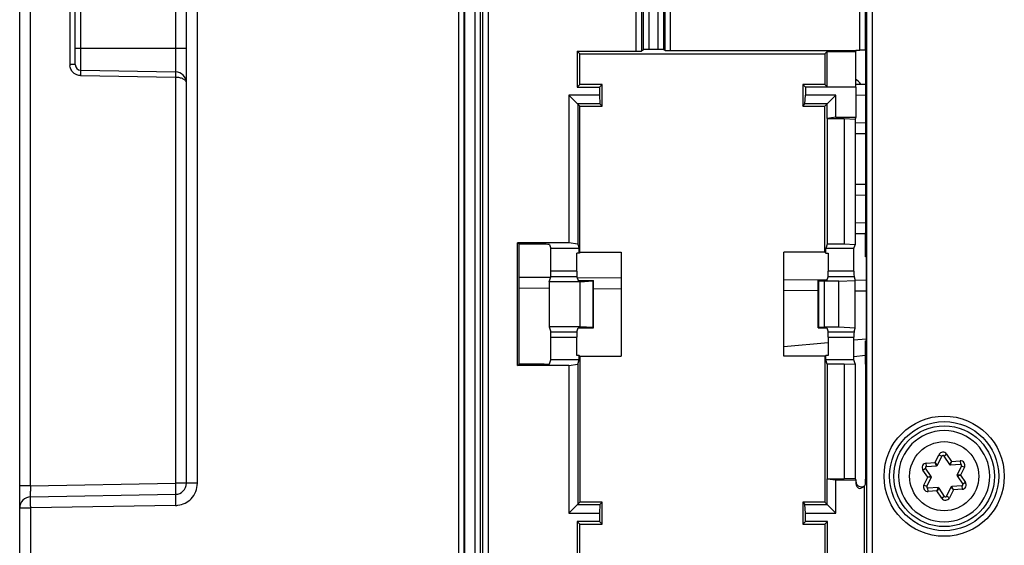
# Model space of a CAD drawing. Units: millimetres. Extents: x 0 to 420, y 0 to 297.
# Drawn here: x 236 to 254, y 126 to 135 of the extents above; entities that cross this region are included whole.
import ezdxf

# ---------------------------------------------------------------- set-up
doc = ezdxf.new("R2010")
doc.units = ezdxf.units.MM
doc.header["$LTSCALE"] = 23.1
doc.layers.get('0').update_dxf_attribs({"linetype": 'CONTINUOUS'})
doc.layers.add('INTF_1', color=7, linetype='CONTINUOUS')

msp = doc.modelspace()

# ---------------------------------------------------------------- linework, layer by layer
at = {"color": 7, "linetype": 'CONTINUOUS'}
for p, q in [((251.4714, 134.2796), (251.654, 134.278)), ((251.654, 133.3876), (251.4668, 133.386)), ((251.4668, 132.4796), (251.654, 132.478)), ((251.6511, 131.5876), (251.4668, 131.586)), ((245.417, 130.8084), (245.9858, 130.8034)), ((246.4624, 130.7993), (247.2527, 130.7924)), ((250.1818, 130.7668), (250.959, 130.76)), ((251.4646, 130.7556), (251.6642, 130.7539)), ((251.6511, 129.3937), (251.4434, 129.3748))]:
    msp.add_line(p, q, dxfattribs=at)
at = {"color": 9, "linetype": 'CONTINUOUS'}
for p, q in [((251.654, 134.078), (251.4784, 134.0795)), ((251.4668, 133.5859), (251.654, 133.5876)), ((251.654, 132.278), (251.4668, 132.2796)), ((251.4668, 131.7859), (251.654, 131.7876)), ((245.9597, 130.6037), (245.417, 130.6084)), ((247.2527, 130.5924), (246.7573, 130.5967)), ((250.7973, 130.5615), (250.1818, 130.5668)), ((251.6642, 130.5539), (251.4668, 130.5556)), ((250.1818, 129.5608), (250.9787, 129.6333)), ((251.4434, 129.6755), (251.6642, 129.6956))]:
    msp.add_line(p, q, dxfattribs=at)
at = {"layer": 'INTF_1', "color": 9, "linetype": 'CONTINUOUS'}
for p, q in [((244.3302, 238.1875), (244.3302, 107.2582)), ((244.6198, 237.8889), (244.6198, 117.7769)), ((244.7198, 237.8889), (244.7198, 117.8769)), ((239.6291, 127.0984), (239.6291, 231.9492)), ((251.6747, 117.8769), (251.6747, 154.9964)), ((251.7747, 117.7769), (251.7747, 154.9964)), ((236.626, 127.0529), (236.626, 149.8774)), ((239.2347, 143.3705), (239.2347, 134.5018)), ((248.0435, 134.8838), (248.0435, 143.0163)), ((244.7592, 142.9715), (244.7592, 123.7675)), ((244.8592, 142.9766), (244.8592, 123.7624)), ((247.5198, 142.9766), (247.5198, 134.8716)), ((247.6198, 142.9715), (247.6198, 134.8733)), ((247.6592, 134.8996), (247.6592, 142.8012)), ((247.7592, 134.9013), (247.7592, 142.8012)), ((247.9198, 134.9013), (247.9198, 142.8012)), ((248.0198, 134.8996), (248.0198, 142.8012)), ((248.1435, 134.8821), (248.1435, 140.8481)), ((237.3338, 137.9), (237.3338, 134.6316)), ((237.5295, 134.5316), (237.5295, 137.9)), ((251.551, 134.8931), (251.551, 136.9225)), ((251.651, 134.8897), (251.651, 136.9225)), ((239.4312, 134.9193), (237.4312, 134.9193)), ((237.4312, 134.6316), (237.3338, 134.6316)), ((239.2364, 134.4018), (237.5339, 134.4315)), ((239.2364, 134.4018), (239.2364, 127.0984)), ((246.4574, 130.8143), (245.9894, 130.8143)), ((246.4558, 130.9141), (245.9911, 130.9141)), ((251.4451, 130.8143), (250.9771, 130.8143)), ((251.4434, 130.9141), (250.9787, 130.9141)), ((246.7419, 130.7396), (246.7419, 129.8988)), ((250.8135, 129.8989), (250.8135, 130.7396)), ((245.9894, 129.8242), (246.4574, 129.8242)), ((245.9911, 129.7243), (246.4558, 129.7243)), ((250.9771, 129.8242), (251.4451, 129.8242)), ((250.9787, 129.7243), (251.4434, 129.7243)), ((252.9022, 127.47), (252.9714, 127.6113)), ((252.9714, 127.6113), (253.0253, 127.5849)), ((253.0598, 127.5873), (253.1096, 127.6207)), ((253.1096, 127.6207), (253.1974, 127.4901)), ((252.7451, 127.4592), (252.9022, 127.47)), ((252.7492, 127.3994), (252.7451, 127.4592)), ((252.9459, 127.4228), (252.9022, 127.47)), ((252.9293, 127.4117), (252.9022, 127.47)), ((253.1974, 127.4901), (253.1605, 127.4375)), ((253.1785, 127.4287), (253.1974, 127.4901)), ((253.1974, 127.4901), (253.3544, 127.5009)), ((253.3544, 127.5009), (253.3585, 127.441)), ((253.3779, 127.4123), (253.4317, 127.3859)), ((252.6842, 127.3348), (252.734, 127.3683)), ((252.772, 127.2042), (252.6842, 127.3348)), ((252.8347, 127.2185), (252.772, 127.2042)), ((253.3625, 127.2445), (253.2985, 127.2502)), ((253.2998, 127.2302), (253.3625, 127.2445)), ((253.4317, 127.3859), (253.3625, 127.2445)), ((253.3625, 127.2445), (253.4503, 127.1139)), ((236.626, 127.0529), (236.4312, 127.0529)), ((236.626, 127.0529), (239.2364, 127.0984)), ((239.6291, 127.0984), (239.2364, 127.0984)), ((252.7028, 127.0629), (252.772, 127.2042)), ((252.7567, 127.0364), (252.7028, 127.0628)), ((252.836, 127.1985), (252.772, 127.2042)), ((253.3853, 127.0493), (253.3894, 126.9895)), ((253.4503, 127.1139), (253.4005, 127.0804)), ((252.7801, 126.9478), (252.776, 127.0077)), ((252.9371, 126.9585), (252.7801, 126.9478)), ((252.9561, 127.02), (252.9371, 126.9585)), ((252.974, 127.0112), (252.9371, 126.9585)), ((253.0249, 126.8279), (252.9371, 126.9585)), ((253.0747, 126.8614), (253.0249, 126.8279)), ((253.1631, 126.8374), (253.1093, 126.8638)), ((253.2324, 126.9787), (253.1631, 126.8374)), ((253.1886, 127.0259), (253.2324, 126.9787)), ((253.2324, 126.9787), (253.2052, 127.037)), ((253.3894, 126.9895), (253.2324, 126.9787)), ((239.2361, 126.6985), (236.6291, 126.653)), ((236.4312, 126.653), (236.6291, 126.653)), ((236.6291, 107.191), (236.6291, 126.653))]:
    msp.add_line(p, q, dxfattribs=at)
at = {"layer": 'INTF_1', "color": 7, "linetype": 'CONTINUOUS'}
for p, q in [((244.4312, 107.0297), (244.4312, 238.2874)), ((239.4312, 127.0984), (239.4312, 238.1054)), ((244.4365, 237.8889), (244.4365, 107.2227)), ((236.4312, 107.191), (236.4312, 149.8774)), ((237.4312, 134.6316), (237.4312, 137.9)), ((246.4649, 134.8716), (247.5198, 134.8716)), ((246.5138, 134.8227), (246.4649, 134.8716)), ((246.4649, 134.8716), (246.4649, 134.2269)), ((247.6592, 134.8996), (247.6198, 134.8733)), ((247.9198, 134.9013), (247.7592, 134.9013)), ((248.0435, 134.8838), (248.0198, 134.8996)), ((248.1435, 134.8821), (251.4801, 134.8821)), ((250.9208, 134.8227), (250.9626, 134.8646)), ((250.9626, 134.8646), (251.4714, 134.8646)), ((250.9626, 134.2338), (250.9626, 134.8646)), ((251.4714, 134.8646), (251.4801, 134.8733)), ((251.4714, 134.8646), (251.4714, 134.2338)), ((251.4801, 134.8931), (251.551, 134.8931)), ((251.4801, 134.8931), (251.4801, 134.8733)), ((251.651, 134.8897), (251.654, 134.8857)), ((251.654, 134.8857), (251.654, 131.6062)), ((246.5138, 134.8227), (250.9208, 134.8227)), ((246.5138, 134.2757), (246.5138, 134.8227)), ((250.9208, 134.8227), (250.9208, 134.2757)), ((237.5295, 134.5316), (239.2347, 134.5018)), ((246.5138, 134.2757), (246.4649, 134.2269)), ((246.4649, 134.2269), (246.8649, 134.2269)), ((246.9138, 134.2757), (246.5138, 134.2757)), ((246.9138, 134.2757), (246.8649, 134.2269)), ((246.8649, 134.2269), (246.8649, 134.0816)), ((246.9138, 133.8827), (246.9138, 134.2757)), ((250.9208, 134.2757), (250.5208, 134.2757)), ((250.5208, 134.2757), (250.5696, 134.2269)), ((250.5208, 134.2757), (250.5208, 133.8827)), ((251.4784, 134.2269), (250.5696, 134.2269)), ((250.5696, 134.2269), (250.5696, 134.0816)), ((250.9208, 134.2757), (250.9626, 134.2338)), ((250.9626, 134.2338), (251.4714, 134.2338)), ((251.4714, 134.2338), (251.4784, 134.2269)), ((251.4784, 134.2269), (251.4784, 133.6853)), ((246.5138, 133.8827), (246.3149, 134.0816)), ((246.8649, 134.0816), (246.3149, 134.0816)), ((246.3149, 134.0816), (246.3149, 131.424)), ((246.8649, 134.0816), (246.8726, 133.9239)), ((250.5619, 133.9239), (250.5696, 134.0816)), ((251.1196, 134.0816), (250.5696, 134.0816)), ((250.9208, 133.8827), (251.1196, 134.0816)), ((251.1196, 133.6853), (251.1196, 134.0816)), ((246.8726, 133.9239), (246.4726, 133.9239)), ((246.4726, 133.9239), (246.4726, 131.401)), ((246.5138, 133.8827), (246.9138, 133.8827)), ((246.5138, 131.2547), (246.5138, 133.8827)), ((246.9138, 133.8827), (246.8726, 133.9239)), ((250.5208, 133.8827), (250.5619, 133.9239)), ((250.5208, 133.8827), (250.9208, 133.8827)), ((250.9619, 133.9239), (250.5619, 133.9239)), ((250.9208, 131.2547), (250.9208, 133.8827)), ((250.9619, 133.6623), (250.9619, 133.9239)), ((250.9619, 133.6623), (250.9616, 133.6612)), ((250.9616, 133.6612), (251.2703, 133.6612)), ((250.9616, 133.6612), (250.9616, 131.3999)), ((251.1196, 133.6853), (250.9619, 133.6623)), ((251.1196, 133.6853), (251.4784, 133.6853)), ((251.2703, 133.6612), (251.4668, 133.6507)), ((251.2703, 133.6612), (251.2703, 131.3999)), ((251.4784, 133.6853), (251.4668, 133.6507)), ((251.4668, 133.6507), (251.4668, 131.3895)), ((251.6511, 131.1706), (251.6511, 131.6045)), ((246.3149, 131.424), (245.3908, 131.424)), ((245.417, 131.3978), (245.3908, 131.424)), ((245.3908, 129.2144), (245.3908, 131.424)), ((245.8666, 131.3978), (245.417, 131.3978)), ((245.417, 129.2406), (245.417, 131.3978)), ((245.9666, 131.3927), (245.9911, 131.3192)), ((246.4998, 131.3192), (245.9911, 131.3192)), ((245.9911, 130.9141), (245.9911, 131.3192)), ((246.4726, 131.401), (246.3149, 131.424)), ((246.4726, 131.401), (246.4998, 131.3192)), ((246.4998, 131.2407), (246.4998, 131.3192)), ((250.9616, 131.3999), (250.9347, 131.3192)), ((251.4434, 131.3192), (250.9347, 131.3192)), ((250.9347, 131.2407), (250.9347, 131.3192)), ((251.2703, 131.3999), (250.9616, 131.3999)), ((251.4668, 131.3895), (251.2703, 131.3999)), ((251.4434, 131.3192), (251.4668, 131.3895)), ((251.4434, 130.9141), (251.4434, 131.3192)), ((246.4998, 131.2407), (246.4558, 131.2407)), ((246.4558, 130.9141), (246.4558, 131.2407)), ((246.5138, 131.2547), (246.4998, 131.2407)), ((246.5138, 131.2547), (247.2527, 131.2547)), ((247.2527, 131.2547), (247.2527, 129.3838)), ((250.9208, 131.2547), (250.1818, 131.2547)), ((250.1818, 129.3838), (250.1818, 131.2547)), ((250.9208, 131.2547), (250.9347, 131.2407)), ((250.9347, 131.2407), (250.9787, 131.2407)), ((250.9787, 131.2407), (250.9787, 130.9141)), ((251.6642, 131.1716), (251.6642, 129.6605)), ((245.9597, 130.7249), (245.9894, 130.8143)), ((246.4574, 130.8143), (246.4808, 130.7443)), ((250.9538, 130.7443), (250.9771, 130.8143)), ((251.4451, 130.8143), (251.4668, 130.749)), ((246.5173, 130.7249), (245.9597, 130.7249)), ((245.9597, 130.7249), (245.9597, 129.9136)), ((246.4808, 130.7443), (246.7573, 130.7443)), ((246.5173, 130.7249), (246.7419, 130.7396)), ((246.5173, 129.9136), (246.5173, 130.7249)), ((246.7573, 129.8942), (246.7573, 130.7443)), ((250.7973, 130.7443), (250.9538, 130.7443)), ((250.7973, 129.8942), (250.7973, 130.7443)), ((250.8135, 130.7396), (250.9139, 130.7333)), ((251.1721, 130.7333), (250.9139, 130.7333)), ((250.9139, 129.9052), (250.9139, 130.7333)), ((251.1721, 130.7333), (251.4668, 130.749)), ((251.1721, 129.9052), (251.1721, 130.7333)), ((251.4668, 129.8895), (251.4668, 130.749)), ((246.5173, 129.9136), (245.9597, 129.9136)), ((245.9597, 129.9136), (245.9894, 129.8242)), ((246.4574, 129.8242), (246.4808, 129.8942)), ((246.4808, 129.8942), (246.7573, 129.8942)), ((246.7419, 129.8988), (246.5173, 129.9136)), ((250.7973, 129.8942), (250.9538, 129.8942)), ((250.9139, 129.9052), (250.8135, 129.8989)), ((251.1721, 129.9052), (250.9139, 129.9052)), ((250.9538, 129.8942), (250.9771, 129.8242)), ((251.4668, 129.8895), (251.1721, 129.9052)), ((251.4451, 129.8242), (251.4668, 129.8895)), ((245.9911, 129.3192), (245.9911, 129.7243)), ((246.4558, 129.3978), (246.4558, 129.7243)), ((250.9787, 129.7243), (250.9787, 129.3978)), ((251.4434, 129.3192), (251.4434, 129.7243)), ((251.6511, 129.2421), (251.6511, 129.6615)), ((246.4998, 129.3978), (246.4558, 129.3978)), ((246.5138, 129.3838), (246.4998, 129.3978)), ((246.4998, 129.3192), (246.4998, 129.3978)), ((246.5138, 129.3838), (247.2527, 129.3838)), ((246.5138, 129.3838), (246.5138, 126.7557)), ((250.9208, 129.3838), (250.1818, 129.3838)), ((250.9208, 129.3838), (250.9347, 129.3978)), ((250.9208, 129.3838), (250.9208, 126.7557)), ((250.9787, 129.3978), (250.9347, 129.3978)), ((250.9347, 129.3192), (250.9347, 129.3978)), ((245.3908, 129.2144), (245.417, 129.2406)), ((246.3149, 129.2144), (245.3908, 129.2144)), ((245.8666, 129.2406), (245.417, 129.2406)), ((245.9666, 129.2458), (245.9911, 129.3192)), ((246.4998, 129.3192), (245.9911, 129.3192)), ((246.3149, 129.2144), (246.4726, 129.2375)), ((246.3149, 129.2144), (246.3149, 126.5569)), ((246.4726, 129.2375), (246.4998, 129.3192)), ((246.4726, 129.2375), (246.4726, 126.7145)), ((251.4434, 129.3192), (250.9347, 129.3192)), ((250.9616, 129.2385), (250.9347, 129.3192)), ((251.2703, 129.2385), (250.9616, 129.2385)), ((250.9616, 129.2385), (250.9616, 127.1764)), ((251.2703, 129.2385), (251.4668, 129.249)), ((251.2703, 129.2385), (251.2703, 127.1764)), ((251.4668, 129.249), (251.4434, 129.3192)), ((251.4668, 129.249), (251.4668, 127.1834)), ((251.654, 129.2406), (251.6511, 129.2421)), ((251.654, 129.2406), (251.654, 127.6559)), ((253.0673, 128.0443), (253.0669, 128.0443)), ((252.9459, 127.4228), (253.0253, 127.5849)), ((253.0598, 127.5873), (253.1605, 127.4375)), ((252.7492, 127.3994), (252.9293, 127.4117)), ((253.1785, 127.4287), (253.3585, 127.441)), ((253.3779, 127.4123), (253.2985, 127.2502)), ((252.8347, 127.2185), (252.734, 127.3683)), ((253.2998, 127.2302), (253.4005, 127.0804)), ((250.9616, 127.1764), (251.2703, 127.1764)), ((250.9616, 127.1764), (250.9619, 127.1757)), ((250.9619, 127.1757), (251.1196, 127.1604)), ((250.9619, 126.7145), (250.9619, 127.1757)), ((251.1196, 127.1604), (251.4784, 127.1604)), ((251.1196, 126.5569), (251.1196, 127.1604)), ((251.4668, 127.1834), (251.2703, 127.1764)), ((251.4668, 127.1834), (251.4784, 127.1604)), ((251.4784, 127.1604), (251.4784, 127.0951)), ((251.6327, 125.8192), (251.6327, 127.0492)), ((251.652, 127.085), (251.6522, 127.0905)), ((252.7567, 127.0364), (252.836, 127.1985)), ((253.3853, 127.0493), (253.2052, 127.037)), ((236.6277, 126.853), (239.2347, 126.8985)), ((252.9561, 127.02), (252.776, 127.0077)), ((253.0747, 126.8614), (252.974, 127.0112)), ((253.1886, 127.0259), (253.1093, 126.8638)), ((246.5138, 126.7557), (246.3149, 126.5569)), ((246.4726, 126.7145), (246.8726, 126.7145)), ((246.9138, 126.7557), (246.5138, 126.7557)), ((246.8726, 126.7145), (246.8649, 126.5569)), ((246.9138, 126.7557), (246.8726, 126.7145)), ((246.9138, 126.3627), (246.9138, 126.7557)), ((250.9208, 126.7557), (250.5208, 126.7557)), ((250.5208, 126.7557), (250.5619, 126.7145)), ((250.5208, 126.7557), (250.5208, 126.3627)), ((250.5619, 126.7145), (250.9619, 126.7145)), ((250.5696, 126.5569), (250.5619, 126.7145)), ((250.9208, 126.7557), (251.1196, 126.5569)), ((246.3149, 126.5569), (246.8649, 126.5569)), ((246.8649, 126.5569), (246.8649, 126.4116)), ((250.5696, 126.5569), (251.1196, 126.5569)), ((250.5696, 126.4116), (250.5696, 126.5569)), ((246.8649, 126.4116), (246.4649, 126.4116)), ((246.5138, 126.3627), (246.4649, 126.4116)), ((246.4649, 126.4116), (246.4649, 125.8192)), ((246.5138, 126.3627), (246.9138, 126.3627)), ((246.5138, 125.8192), (246.5138, 126.3627)), ((246.9138, 126.3627), (246.8649, 126.4116)), ((250.5208, 126.3627), (250.5696, 126.4116)), ((250.5208, 126.3627), (250.9208, 126.3627)), ((250.9696, 126.4116), (250.5696, 126.4116)), ((250.9208, 126.3627), (250.9696, 126.4116)), ((250.9208, 126.3627), (250.9208, 125.8192)), ((250.9696, 125.8192), (250.9696, 126.4116)), ((253.0673, 126.4043), (253.0676, 126.4043))]:
    msp.add_line(p, q, dxfattribs=at)
at = {"layer": 'INTF_1', "color": 9, "linetype": 'CONTINUOUS'}
for centre, radius in [((253.0673, 127.2242), 1.0819), ((253.0673, 127.2242), 0.9819), ((253.0673, 127.2243), 0.6219)]:
    msp.add_circle(centre, radius, dxfattribs=at)
at = {"layer": 'INTF_1', "color": 7, "linetype": 'CONTINUOUS'}
msp.add_circle((253.0673, 127.2242), 0.9069, dxfattribs=at)
at = {"layer": 'INTF_1', "color": 9, "linetype": 'CONTINUOUS'}
for centre, radius, start, end in [((237.5789, 134.6405), 0.2452, 182.07794, 187.95681), ((253.0432, 127.5761), 0.08, 33.9091, 153.8711), ((252.7506, 127.3794), 0.08, 93.9091, 213.9091), ((253.3599, 127.421), 0.08, 333.9091, 93.9091), ((243.029, 126.9372), 6.4041, 178.96516, 179.84261), ((252.7746, 127.0276), 0.08, 153.87085, 273.9091), ((253.3839, 127.0693), 0.08, 273.9091, 33.9091), ((239.2216, 127.145), 0.4467, 271.86748, 277.09842), ((253.0913, 126.8726), 0.08, 213.9091, 333.9091)]:
    msp.add_arc(centre, radius, start, end, dxfattribs=at)
at = {"layer": 'INTF_1', "color": 7, "linetype": 'CONTINUOUS'}
for centre, radius, start, end in [((237.5312, 134.6316), 0.1, 180, 269), ((239.2312, 134.3019), 0.2, 0, 89), ((251.1483, 133.9226), 0.552, 40.17599, 54.13184), ((251.1471, 133.9228), 0.552, 40.15631, 53.9766), ((253.0673, 127.2243), 0.82, 90.02203, 270), ((253.0673, 127.2243), 0.82, 270.02203, 90), ((253.0432, 127.5761), 0.02, 33.9091, 153.9091), ((252.7506, 127.3794), 0.02, 93.9091, 213.9091), ((252.9279, 127.4316), 0.02, 273.9091, 333.9091), ((253.1771, 127.4486), 0.02, 213.9091, 273.9091), ((253.3599, 127.421), 0.02, 333.9091, 93.9091), ((252.8181, 127.2073), 0.02, 333.9091, 33.9091), ((253.3164, 127.2414), 0.02, 153.9091, 213.9091), ((239.2312, 127.0984), 0.2, 271, 360), ((251.496, 127.1951), 0.2, 284.00519, 313.14458), ((251.5783, 127.1336), 0.1001, 301.90216, 303.07396), ((253.3839, 127.0693), 0.02, 273.9091, 33.9091), ((252.7746, 127.0276), 0.02, 153.9091, 273.9091), ((252.9574, 127), 0.02, 33.9091, 93.9091), ((253.0913, 126.8726), 0.02, 213.9091, 333.9091), ((253.2066, 127.0171), 0.02, 93.9091, 153.9091), ((236.6312, 126.653), 0.2, 91, 180)]:
    msp.add_arc(centre, radius, start, end, dxfattribs=at)
for centre, major_axis, ratio, start_param, end_param in [((247.5198, 134.8733), (0.1, 0), 0.0174551, -1.5707963, -0.0261799), ((247.7592, 134.8995), (0.1, 0), 0.0174551, 1.5707963, 3.1154127), ((247.9198, 134.8995), (0.1, 0), 0.0174551, 0.0261799, 1.5707963), ((248.1435, 134.8838), (0.1, 0), 0.0174551, -3.1154127, -1.5707963), ((251.551, 134.8896), (0.1, 0), 0.0349208, 0.0261799, 1.5707963), ((252.461, 130.3745), (1.5356, 0), 0.942833, 2.1241895, 2.126396), ((245.8666, 131.3926), (0.1, 0), 0.0524078, 0.0174533, 1.5707963), ((251.721, 130.4182), (0.8011, 0), 0.942833, 1.6418178, 1.6582141), ((245.9893, 130.9141), (0, 0.1), 0.0174551, -3.0892328, -1.5707963), ((246.4575, 130.9141), (0, 0.1), 0.0174551, 1.5707963, 3.0892328), ((250.977, 130.9141), (0, 0.1), 0.0174551, -3.0892328, -1.5707963), ((251.4452, 130.9141), (0, 0.1), 0.0174551, 1.5707963, 3.0892328), ((246.6873, 130.7419), (0.07, 0), 0.0524078, -0.6747409, 0), ((250.8673, 130.7419), (0.07, 0), 0.0524078, 3.1415927, 3.836318), ((246.6873, 129.8965), (0.07, 0), 0.0524078, 0, 0.6747409), ((250.8673, 129.8965), (0.07, 0), 0.0524078, 2.4468673, 3.1415927), ((245.9893, 129.7243), (0, 0.1), 0.0174551, -1.5707963, -0.0523599), ((246.4575, 129.7243), (0, 0.1), 0.0174551, 0.0523599, 1.5707963), ((250.977, 129.7243), (0, 0.1), 0.0174551, -1.5707963, -0.0523599), ((251.4452, 129.7243), (0, 0.1), 0.0174551, 0.0523599, 1.5707963), ((251.7195, 130.4182), (0.8056, 0), 0.942833, -1.655856, -1.6395543), ((245.8666, 129.2459), (0.1, 0), 0.0524078, -1.5707963, -0.0174533), ((251.5784, 127.0951), (0.0895, 0.0447), 0.9998096, 2.6780517, 3.9021397)]:
    msp.add_ellipse(centre, major_axis=major_axis, ratio=ratio, start_param=start_param, end_param=end_param, dxfattribs=at)
at = {"layer": 'INTF_1', "color": 9, "linetype": 'CONTINUOUS'}
msp.add_open_spline([(237.3608, 134.5312), (237.3478, 134.5542), (237.3397, 134.5804), (237.336, 134.6065)], degree=3, dxfattribs=at)
for points, knots in [([(237.4335, 134.4586), (237.426, 134.4628), (237.3971, 134.4818), (237.3735, 134.5087), (237.3608, 134.5312)], [0, 0, 0, 0, 0.2509457, 1, 1, 1, 1]), ([(237.5303, 134.4316), (237.5304, 134.4377), (237.5306, 134.45), (237.5308, 134.4683), (237.5309, 134.4858), (237.5308, 134.5012), (237.5307, 134.5124), (237.5305, 134.5197), (237.5303, 134.5238), (237.5301, 134.527), (237.53, 134.5295), (237.5297, 134.5307), (237.5296, 134.5316), (237.5295, 134.5316)], [0, 0, 0, 0, 0.1828601, 0.369883, 0.5485442, 0.7063222, 0.8325968, 0.8828503, 0.9243226, 0.956873, 0.9803686, 0.9947036, 1, 1, 1, 1]), ([(239.2364, 134.5018), (239.2366, 134.5018), (239.2367, 134.501), (239.2369, 134.4999), (239.2371, 134.4975), (239.2373, 134.4928), (239.2375, 134.4842), (239.2375, 134.4715), (239.2375, 134.4559), (239.2372, 134.4323), (239.2368, 134.4141), (239.2364, 134.4018)], [0, 0, 0, 0, 0.0047308, 0.0176571, 0.0396005, 0.0711237, 0.1638793, 0.2936411, 0.4533572, 0.63227, 1, 1, 1, 1]), ([(237.5339, 134.4315), (237.5078, 134.4325), (237.4727, 134.4393), (237.4411, 134.4543), (237.4335, 134.4586)], [0, 0, 0, 0, 0.748967, 1, 1, 1, 1]), ([(239.4312, 134.3019), (239.4312, 134.3084), (239.4283, 134.3222), (239.4164, 134.341), (239.398, 134.358), (239.3638, 134.379), (239.3089, 134.3963), (239.2616, 134.4015), (239.2364, 134.4018)], [0, 0, 0, 0, 0.0828458, 0.1739592, 0.27841, 0.398395, 0.6810264, 1, 1, 1, 1]), ([(239.2364, 127.0984), (239.2367, 127.0855), (239.237, 127.06), (239.2374, 127.023), (239.2375, 126.9888), (239.2374, 126.9589), (239.2372, 126.9371), (239.2368, 126.9227), (239.2365, 126.9143), (239.2361, 126.9078), (239.2358, 126.9028), (239.2353, 126.9004), (239.2351, 126.8985), (239.2347, 126.8985)], [0, 0, 0, 0, 0.193831, 0.3817286, 0.5550121, 0.7063635, 0.830569, 0.8809243, 0.9227523, 0.9557805, 0.979763, 0.9944862, 1, 1, 1, 1]), ([(239.5156, 126.8192), (239.5513, 126.8559), (239.6094, 126.9439), (239.6286, 127.0472), (239.6291, 127.0984)], [0, 0, 0, 0, 0.5000163, 1, 1, 1, 1]), ([(236.6277, 126.853), (236.6275, 126.853), (236.6272, 126.8538), (236.627, 126.8551), (236.6267, 126.8575), (236.6263, 126.8622), (236.6259, 126.8703), (236.6255, 126.8821), (236.6252, 126.8969), (236.625, 126.9141), (236.6249, 126.9337), (236.6249, 126.9476), (236.6249, 126.9548)], [0, 0, 0, 0, 0.0057731, 0.0199879, 0.0429106, 0.0743162, 0.1613986, 0.2787681, 0.4238794, 0.5941692, 0.7870671, 1, 1, 1, 1]), ([(239.2347, 126.8985), (239.2346, 126.8985), (239.2346, 126.898), (239.2345, 126.8974), (239.2344, 126.8961), (239.2343, 126.8937), (239.2343, 126.8894), (239.2342, 126.8829), (239.2341, 126.8746), (239.2341, 126.8646), (239.2342, 126.8528), (239.2343, 126.8338), (239.2345, 126.8069), (239.235, 126.772), (239.2355, 126.7354), (239.2359, 126.7107), (239.2361, 126.6985)], [0, 0, 0, 0, 0.0012762, 0.0048642, 0.0107895, 0.0190402, 0.0424515, 0.0749586, 0.1164164, 0.1666788, 0.2255994, 0.2930314, 0.4509473, 0.6297775, 0.8169769, 1, 1, 1, 1]), ([(236.6291, 126.653), (236.6289, 126.6659), (236.6285, 126.6914), (236.628, 126.7284), (236.6275, 126.7626), (236.6273, 126.7887), (236.6272, 126.8071), (236.6271, 126.8187), (236.6271, 126.8288), (236.6272, 126.8371), (236.6273, 126.8437), (236.6273, 126.8481), (236.6274, 126.8506), (236.6275, 126.8519), (236.6276, 126.8525), (236.6276, 126.853), (236.6277, 126.853)], [0, 0, 0, 0, 0.1940209, 0.3821074, 0.5555614, 0.7070467, 0.7729057, 0.8313344, 0.8817043, 0.9235239, 0.9565136, 0.9804133, 0.9888744, 0.9949689, 0.9986715, 1, 1, 1, 1]), ([(239.2768, 126.7017), (239.3214, 126.7072), (239.4099, 126.7324), (239.4842, 126.787), (239.5156, 126.8192)], [0, 0, 0, 0, 0.5000704, 1, 1, 1, 1])]:
    msp.add_open_spline(points, degree=3, knots=knots, dxfattribs=at)
at = {"layer": 'INTF_1', "color": 7, "linetype": 'CONTINUOUS'}
for points, knots in [([(251.654, 127.6559), (251.654, 127.5614), (251.6534, 127.3722), (251.6533, 127.183), (251.6535, 127.0883)], [0, 0, 0, 0, 0.4996907, 1, 1, 1, 1]), ([(251.4784, 127.1335), (251.4784, 127.116), (251.488, 127.0803), (251.5274, 127.0419), (251.5808, 127.0287), (251.6163, 127.0394), (251.6312, 127.0486)], [0, 0, 0, 0, 0.2500061, 0.5000032, 0.7499983, 1, 1, 1, 1]), ([(251.6535, 127.0883), (251.6518, 127.0846), (251.6456, 127.0712), (251.6384, 127.0582), (251.6327, 127.0492)], [0, 0, 0, 0, 0.2776932, 1, 1, 1, 1]), ([(251.6522, 127.0905), (251.6527, 127.1026), (251.6531, 127.13), (251.6533, 127.1574), (251.6534, 127.1726)], [0, 0, 0, 0, 0.4434173, 1, 1, 1, 1])]:
    msp.add_open_spline(points, degree=3, knots=knots, dxfattribs=at)

doc.saveas('drawing.dxf')
